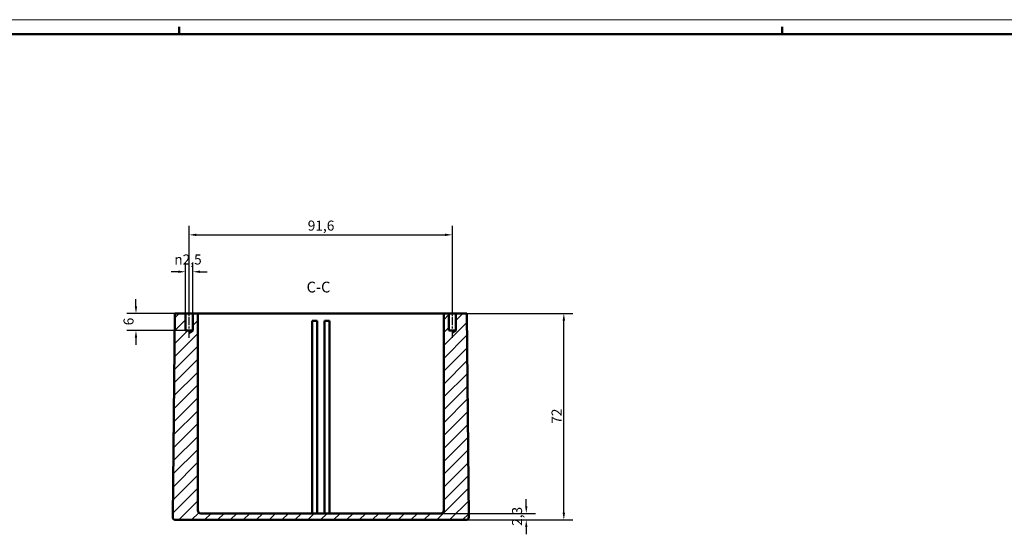
# Model space of a CAD drawing. Extents: x 0 to 1189, y 0 to 841.
# Drawn here: x 504 to 846, y 662 to 841 of the extents above; entities that cross this region are included whole.
import ezdxf

# ---------------------------------------------------------------- set-up
doc = ezdxf.new("R2010")
doc.units = 0
doc.linetypes.add('CHAIN', pattern=[0.3543, 0.2362, -0.0295, 0.0591, -0.0295])
doc.layers.get('0').update_dxf_attribs({"lineweight": 25})
for name, color, linetype, lineweight in [('Geometria schizzo(ISO)', 7, 'Continuous', 50), ('Linea del centro(ISO)', 179, 'CHAIN', 25), ('Quote(ISO)', 7, 'Continuous', 25), ('Simboli(ISO)', 7, 'Continuous', 25), ('Spigoli visibili(ISO)', 7, 'Continuous', 50), ('Tratteggio', 3, 'Continuous', 9)]:
    doc.layers.add(name, color=color, linetype=linetype, lineweight=lineweight)
doc.styles.add('DEFAULT-ISO~0', font='ARIAL.TTF')
doc.styles.add('Stile testo32', font='ARIAL.TTF')
doc.dimstyles.new('DEFAULT-ISO-Metodo 1b', dxfattribs={"dimtxt": 3.5, "dimasz": 2.5, "dimexe": 3.175, "dimexo": 0, "dimgap": 0.762, "dimtad": 1, "dimtoh": 1, "dimrnd": 1e-08, "dimtxsty": 'DEFAULT-ISO~0', "dimcen": 0.09, "dimdle": 10, "dimclrd": 2, "dimclre": 2, "dimclrt": 6, "dimazin": 2, "dimtfac": 0.714286, "dimtofl": 0, "dimtmove": 0, "dimatfit": 3, "dimfxl": 0, "dimtolj": 1, "dimlwd": 25, "dimlwe": 25, "dimarcsym": 0})

# ---------------------------------------------------------------- blocks, each defined once
blk = doc.blocks.new('Bordi A0')
at = {"layer": 'Geometria schizzo(ISO)', "color": 4, "lineweight": 18}
blk.add_line((0, 841), (1189, 841), dxfattribs=at)
at = {"layer": 'Geometria schizzo(ISO)'}
for p, q in [((559, 838.5), (559, 836)), ((769, 838.5), (769, 836)), ((1184, 836), (5, 836))]:
    blk.add_line(p, q, dxfattribs=at)
blk = doc.blocks.new('*D112')
at = {"layer": 'Defpoints', "color": 0, "linetype": 'Continuous'}
for p in [(566.54, 738.66), (544.02, 732.66), (561.31, 732.66)]:
    blk.add_point(p, dxfattribs=at)
at = {"layer": 'Quote(ISO)', "color": 2, "linetype": 'Continuous', "lineweight": 25}
for p, q in [((544.02, 741.16), (544.02, 743.66)), ((566.54, 738.66), (540.84, 738.66)), ((561.31, 732.66), (540.84, 732.66)), ((544.02, 730.16), (544.02, 727.66))]:
    blk.add_line(p, q, dxfattribs=at)
at = {"layer": 'Quote(ISO)', "color": 2, "linetype": 'Continuous'}
for points in [[(543.6, 741.16), (544.44, 741.16), (544.02, 738.66)], [(543.6, 730.16), (544.44, 730.16), (544.02, 732.66)]]:
    blk.add_solid(points, dxfattribs=at)
at = {"layer": 'Quote(ISO)', "color": 6, "linetype": 'Continuous', "lineweight": 25, "insert": (539.68, 734.5), "char_height": 3.5, "attachment_point": 1, "rotation": 90, "style": 'DEFAULT-ISO~0'}
blk.add_mtext('\\A1;6', dxfattribs=at)
blk = doc.blocks.new('*D113')
at = {"layer": 'Defpoints', "color": 0, "linetype": 'Continuous'}
for p in [(561.31, 753.16), (561.31, 738.66), (563.77, 738.66)]:
    blk.add_point(p, dxfattribs=at)
at = {"layer": 'Quote(ISO)', "color": 2, "linetype": 'Continuous', "lineweight": 25}
for p, q in [((561.31, 738.66), (561.31, 756.33)), ((563.77, 738.66), (563.77, 756.33)), ((558.81, 753.16), (556.31, 753.16)), ((566.27, 753.16), (568.77, 753.16))]:
    blk.add_line(p, q, dxfattribs=at)
at = {"layer": 'Quote(ISO)', "color": 2, "linetype": 'Continuous'}
for points in [[(558.81, 753.57), (558.81, 752.74), (561.31, 753.16)], [(566.27, 753.57), (566.27, 752.74), (563.77, 753.16)]]:
    blk.add_solid(points, dxfattribs=at)
at = {"layer": 'Quote(ISO)', "color": 6, "linetype": 'Continuous', "lineweight": 25, "insert": (557.35, 759.18), "char_height": 3.5, "attachment_point": 1, "style": 'DEFAULT-ISO~0'}
blk.add_mtext('\\A1;\\fAIGDT|b0|i0;\\H3.5000;n\\fArial|b0|i0;\\H3.5000;2,5', dxfattribs=at)
blk = doc.blocks.new('*D114')
at = {"layer": 'Defpoints', "color": 0, "linetype": 'Continuous'}
for p in [(654.14, 766.02), (562.54, 741.16), (654.14, 741.16)]:
    blk.add_point(p, dxfattribs=at)
at = {"layer": 'Quote(ISO)', "color": 2, "linetype": 'Continuous', "lineweight": 25}
for p, q in [((562.54, 741.16), (562.54, 769.2)), ((654.14, 741.16), (654.14, 769.2)), ((565.04, 766.02), (651.64, 766.02))]:
    blk.add_line(p, q, dxfattribs=at)
at = {"layer": 'Quote(ISO)', "color": 2, "linetype": 'Continuous'}
for points in [[(565.04, 766.44), (565.04, 765.6), (562.54, 766.02)], [(651.64, 766.44), (651.64, 765.6), (654.14, 766.02)]]:
    blk.add_solid(points, dxfattribs=at)
at = {"layer": 'Quote(ISO)', "color": 6, "linetype": 'Continuous', "lineweight": 25, "insert": (603.8, 770.99), "char_height": 3.5, "attachment_point": 1, "style": 'DEFAULT-ISO~0'}
blk.add_mtext('\\A1;91,6', dxfattribs=at)
blk = doc.blocks.new('*D115')
at = {"layer": 'Defpoints', "color": 0, "linetype": 'Continuous'}
for p in [(650.14, 668.96), (679.88, 668.96), (658.89, 666.66)]:
    blk.add_point(p, dxfattribs=at)
at = {"layer": 'Quote(ISO)', "color": 2, "linetype": 'Continuous', "lineweight": 25}
for p, q in [((679.88, 671.46), (679.88, 673.96)), ((650.14, 668.96), (683.05, 668.96)), ((658.89, 666.66), (683.05, 666.66)), ((679.88, 664.16), (679.88, 661.66))]:
    blk.add_line(p, q, dxfattribs=at)
at = {"layer": 'Quote(ISO)', "color": 2, "linetype": 'Continuous'}
for points in [[(679.46, 671.46), (680.3, 671.46), (679.88, 668.96)], [(679.46, 664.16), (680.3, 664.16), (679.88, 666.66)]]:
    blk.add_solid(points, dxfattribs=at)
at = {"layer": 'Quote(ISO)', "color": 6, "linetype": 'Continuous', "lineweight": 25, "insert": (674.91, 664.59), "char_height": 3.5, "attachment_point": 1, "rotation": 90, "style": 'DEFAULT-ISO~0'}
blk.add_mtext('\\A1;2,3', dxfattribs=at)
blk = doc.blocks.new('*D116')
at = {"layer": 'Defpoints', "color": 0, "linetype": 'Continuous'}
for p in [(650.14, 738.66), (692.94, 738.66), (658.89, 666.66)]:
    blk.add_point(p, dxfattribs=at)
at = {"layer": 'Quote(ISO)', "color": 2, "linetype": 'Continuous', "lineweight": 25}
for p, q in [((650.14, 738.66), (696.12, 738.66)), ((692.94, 669.16), (692.94, 736.16)), ((658.89, 666.66), (696.12, 666.66))]:
    blk.add_line(p, q, dxfattribs=at)
at = {"layer": 'Quote(ISO)', "color": 2, "linetype": 'Continuous'}
for points in [[(692.53, 736.16), (693.36, 736.16), (692.94, 738.66)], [(692.53, 669.16), (693.36, 669.16), (692.94, 666.66)]]:
    blk.add_solid(points, dxfattribs=at)
at = {"layer": 'Quote(ISO)', "color": 6, "linetype": 'Continuous', "lineweight": 25, "insert": (688.67, 700.18), "char_height": 3.5, "attachment_point": 1, "rotation": 90, "style": 'DEFAULT-ISO~0'}
blk.add_mtext('\\A1;72', dxfattribs=at)

msp = doc.modelspace()

# ---------------------------------------------------------------- hatches: boundary and pattern name
at = {"layer": 'Tratteggio'}
h = msp.add_hatch(dxfattribs=at)
h.set_pattern_fill('ANSI31', color=256, scale=25.4, style=0)
h.set_pattern_definition([(45, (0, 0), (-2.245064, 2.245064), [])])
edge = h.paths.add_edge_path()
edge.add_line((655.372, 738.657), (655.372, 732.657))
edge.add_spline(control_points=[(655.372, 732.657), (654.927, 732.39), (654.547, 732.161), (654.329, 732.03), (654.214, 731.961), (654.167, 731.933), (654.15, 731.923), (654.145, 731.919), (654.143, 731.918), (654.142, 731.918), (654.142, 731.918), (654.141, 731.918), (654.14, 731.919), (654.134, 731.922), (654.119, 731.931), (654.074, 731.959), (653.937, 732.041), (653.527, 732.287), (652.913, 732.657)], knot_values=[0, 0, 0, 0.0000362, 0.0000938, 0.0002631, 0.0007692, 0.0022868, 0.006839, 0.0204781, 0.0607035, 0.1494165, 0.2269689, 0.2647896, 0.2792583, 0.2843154, 0.2860284, 0.2866025, 0.2867942, 0.2868582, 0.2868582, 0.2868582], weights=[1, 1.565147, 3.0311527, 6.5762559, 17.1132606, 48.5743237, 141.9353114, 412.7162718, 1134.436141, 2296.8370003, 2188.3509661, 1138.0065448, 446.4542193, 157.4278853, 53.483598, 17.9425998, 5.9939841, 1.9995541, 1], degree=2, periodic=0)
edge.add_line((652.913, 732.657), (652.913, 738.657))
edge.add_line((652.913, 738.657), (651.142, 738.657))
edge.add_line((651.142, 738.657), (651.142, 669.957))
edge.add_ellipse((650.142, 669.957), major_axis=(1, 0), ratio=1, start_angle=270, end_angle=360, ccw=False)
edge.add_line((650.142, 668.957), (566.542, 668.957))
edge.add_ellipse((566.542, 669.957), major_axis=(0, -1), ratio=1, start_angle=270, end_angle=360, ccw=False)
edge.add_line((565.542, 669.957), (565.542, 738.657))
edge.add_line((565.542, 738.657), (563.772, 738.657))
edge.add_line((563.772, 738.657), (563.772, 732.657))
edge.add_spline(control_points=[(563.772, 732.657), (563.327, 732.39), (562.947, 732.161), (562.729, 732.03), (562.614, 731.961), (562.567, 731.933), (562.55, 731.923), (562.545, 731.919), (562.543, 731.918), (562.542, 731.918), (562.542, 731.918), (562.541, 731.918), (562.54, 731.919), (562.534, 731.922), (562.519, 731.931), (562.474, 731.959), (562.337, 732.041), (561.927, 732.287), (561.313, 732.657)], knot_values=[0, 0, 0, 0.0000362, 0.0000938, 0.0002631, 0.0007692, 0.0022868, 0.006839, 0.0204781, 0.0607035, 0.1494165, 0.2269689, 0.2647896, 0.2792583, 0.2843154, 0.2860284, 0.2866025, 0.2867942, 0.2868582, 0.2868582, 0.2868582], weights=[1, 1.565147, 3.0311527, 6.5762559, 17.1132606, 48.5743237, 141.9353114, 412.7162718, 1134.436141, 2296.8370003, 2188.3509661, 1138.0065448, 446.4542193, 157.4278853, 53.483598, 17.9425998, 5.9939841, 1.9995541, 1], degree=2, periodic=0)
edge.add_line((561.313, 732.657), (561.313, 738.657))
edge.add_line((561.313, 738.657), (557.542, 738.657))
edge.add_line((557.542, 738.657), (556.799, 667.667))
edge.add_ellipse((557.799, 667.657), major_axis=(-1, 0.01), ratio=1, start_angle=0, end_angle=90.6)
edge.add_line((557.799, 666.657), (658.885, 666.657))
edge.add_ellipse((658.885, 667.657), major_axis=(0, -1), ratio=1, start_angle=0, end_angle=90.6)
edge.add_line((659.885, 667.667), (659.142, 738.657))
edge.add_line((659.142, 738.657), (655.372, 738.657))

# ---------------------------------------------------------------- linework, layer by layer
at = {"layer": 'Linea del centro(ISO)', "linetype": 'CHAIN', "ltscale": 12.223182}
for p, q in [((562.542, 730.157), (562.542, 741.157)), ((654.142, 730.157), (654.142, 741.157))]:
    msp.add_line(p, q, dxfattribs=at)
at = {"layer": 'Spigoli visibili(ISO)'}
for p, q in [((557.542, 738.657), (556.799, 667.667)), ((561.313, 738.657), (557.542, 738.657)), ((561.313, 732.657), (561.313, 738.657)), ((561.313, 738.657), (563.772, 738.657)), ((565.542, 738.657), (563.772, 738.657)), ((563.772, 738.657), (563.772, 732.657)), ((565.542, 669.957), (565.542, 738.657)), ((566.542, 738.657), (565.542, 738.657)), ((566.542, 738.657), (650.142, 738.657)), ((651.142, 738.657), (650.142, 738.657)), ((652.913, 738.657), (651.142, 738.657)), ((651.142, 738.657), (651.142, 669.957)), ((652.913, 732.657), (652.913, 738.657)), ((652.913, 738.657), (655.372, 738.657)), ((659.142, 738.657), (655.372, 738.657)), ((655.372, 738.657), (655.372, 732.657)), ((659.885, 667.667), (659.142, 738.657)), ((605.292, 668.957), (605.292, 736.057)), ((605.292, 736.057), (607.092, 736.057)), ((607.092, 736.057), (607.092, 668.957)), ((609.592, 668.957), (609.592, 736.057)), ((609.592, 736.057), (611.392, 736.057)), ((611.392, 736.057), (611.392, 668.957)), ((563.772, 732.657), (561.313, 732.657)), ((655.372, 732.657), (652.913, 732.657)), ((650.142, 668.957), (566.542, 668.957)), ((557.799, 666.657), (658.885, 666.657))]:
    msp.add_line(p, q, dxfattribs=at)
at = {"layer": 'Spigoli visibili(ISO)', "flags": 128}
for points in [[(563.772, 732.657), (562.545, 731.92)], [(655.372, 732.657), (654.145, 731.92)]]:
    msp.add_lwpolyline(points, dxfattribs=at)
at = {"layer": 'Spigoli visibili(ISO)'}
for centre, start, end in [((566.542, 669.957), 180, 270), ((650.142, 669.957), 270, 0), ((557.799, 667.657), 179.4, 270), ((658.885, 667.657), 270, 0.6)]:
    msp.add_arc(centre, 1, start, end, dxfattribs=at)

# ---------------------------------------------------------------- block references
msp.add_blockref('Bordi A0', (0, 0))

# ---------------------------------------------------------------- texts
at = {"layer": 'Simboli(ISO)', "color": 7, "insert": (603.403, 744.778, -119.443), "char_height": 3.75, "attachment_point": 7, "style": 'Stile testo32'}
msp.add_mtext('C-C ', dxfattribs=at)

# ---------------------------------------------------------------- dimensions: what is measured, and where the dimension line sits
at = {"layer": 'Quote(ISO)', "color": 2, "linetype": 'Continuous', "lineweight": 25}
for base, p1, p2, angle, override, picture, middle in [((654.142, 766.021), (562.542, 741.157), (654.142, 741.157), 0, {"dimtoh": 0, "dimdec": 2, "dimtp": 0, "dimtm": 0, "dimtdec": 2}, '*D114', (608.342, 766.021)), ((544.019, 732.657), (566.542, 738.657), (561.313, 732.657), 270, {"dimtoh": 0, "dimdec": 2, "dimtp": 0, "dimtm": 0, "dimtdec": 2, "dimtmove": 1}, '*D112', (544.019, 735.657)), ((692.944, 738.657), (658.885, 666.657), (650.142, 738.657), 270, {"dimtoh": 0, "dimdec": 2, "dimtp": 0, "dimtm": 0, "dimtdec": 2, "dimtmove": 1}, '*D116', (692.944, 702.657)), ((679.879, 668.957), (658.885, 666.657), (650.142, 668.957), 270, {"dimtoh": 0, "dimdec": 2, "dimtp": 0, "dimtm": 0, "dimtdec": 2, "dimtmove": 1}, '*D115', (679.879, 667.807))]:
    dim = msp.add_linear_dim(base=base, p1=p1, p2=p2, angle=angle, dimstyle='DEFAULT-ISO-Metodo 1b', override=override, dxfattribs=at)
    dim.commit()
    dim.dimension.update_dxf_attribs({"geometry": picture, "text_midpoint": middle, "dimtype": 160})
dim = msp.add_linear_dim(base=(561.313, 753.157), p1=(563.772, 738.657), p2=(561.313, 738.657), angle=180, text='\\fAIGDT|b0|i0;\\H3.5000;n\\fArial|b0|i0;\\H3.5000;<>', dimstyle='DEFAULT-ISO-Metodo 1b', override={"dimtoh": 0, "dimdec": 1, "dimtp": 0, "dimtm": 0, "dimtdec": 2}, dxfattribs=at)
dim.commit()
dim.dimension.update_dxf_attribs({"geometry": '*D113', "text_midpoint": (562.542, 753.157), "dimtype": 160})

doc.saveas('drawing.dxf')
